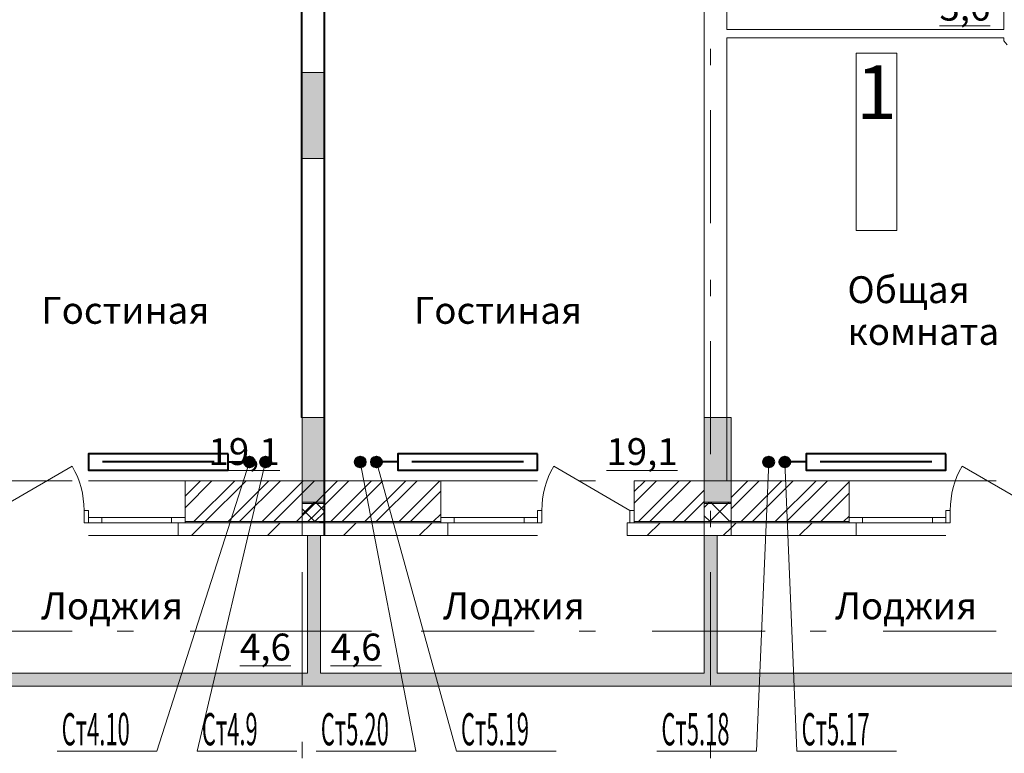
# Model space of a CAD drawing. Extents: x 2347088 to 2795425, y 492852 to 1083456.
# Drawn here: x 2577200 to 2586362, y 866704 to 873529 of the extents above; entities that cross this region are included whole.
import ezdxf

# ---------------------------------------------------------------- set-up
doc = ezdxf.new("R2010")
doc.units = 0
doc.header["$MEASUREMENT"] = 0
doc.linetypes.add('Dot & Dashed', pattern=[716.388884, 350, -176.388884, 50, -140])
doc.layers.add('кон 1', color=7, linetype='Continuous', lineweight=20, true_color=0x787878)
doc.layers.add('Оси', color=7, linetype='Continuous')
doc.layers.add('Отопление', color=1, linetype='Continuous', lineweight=40)
doc.styles.add('ГОСТ 2.304', font='ARIALI.TTF', dxfattribs={"oblique": 10})
doc.styles.add('СГЕНЕРИР_СТИЛЬ_1', font='ARIAL.TTF')
doc.styles.add('стиль1', font='simplex.shx', dxfattribs={"width": 0.7, "oblique": 10, "height": 330})
pattern_1 = [(45, (2503190, 653114.38), (-159.09903, 159.09903), []), (45, (2503136.96, 653167.42), (-159.09903, 159.09903), [])]
pattern_2 = [(45, (2503190, 653114.4), (-353.5534, 353.5534), [])]
pattern_3 = [(45, (2503190, 653114.38), (-91.92388, 91.92388), []), (135, (2503190, 653114.38), (91.92388, 91.92388), [])]

msp = doc.modelspace()

# ---------------------------------------------------------------- hatches: boundary and pattern name
at = {"layer": 'кон 1'}
for points in [[(2579829, 873038.9), (2579829, 872238.9), (2580029, 872238.9), (2580029, 873038.9)], [(2579828.9, 869828.9), (2579828.9, 869028.9), (2580028.9, 869028.9), (2580028.9, 869828.9)], [(2583569, 869828.9), (2583569, 869028.9), (2583819, 869028.9), (2583819, 869828.9)], [(2579985.4, 868858.9), (2578739, 868858.9), (2578739, 868848.9), (2579989.6, 868848.9)], [(2580039, 868848.9), (2580039, 868858.9), (2579985.4, 868858.9), (2579989.6, 868848.9)], [(2580028.9, 868848.9), (2581118.9, 868848.9), (2581118.9, 868858.9), (2580028.9, 868858.9)], [(2582918.9, 868858.9), (2582918.9, 868848.9), (2583569, 868848.9), (2583569, 868858.9)], [(2583819, 868848.9), (2584918.9, 868848.9), (2584918.9, 868858.9), (2583819, 868858.9)], [(2579879, 868729), (2579879, 867448.9), (2579999, 867448.9), (2579999, 868729)], [(2583568.9, 868729), (2583568.9, 867448.9), (2583688.9, 867448.9), (2583688.9, 868729)], [(2579939, 867448.9), (2572739, 867448.9), (2572739, 867328.9), (2579939, 867328.9)], [(2579939, 867328.9), (2587118.9, 867328.9), (2587118.9, 867448.9), (2579939, 867448.9)]]:
    msp.add_hatch(color=256, dxfattribs=at).paths.add_polyline_path(points)
h = msp.add_hatch(dxfattribs=at)
h.set_pattern_fill('STEEL_0003', color=256, scale=100, style=0, pattern_type=2)
h.set_pattern_definition(pattern_1)
h.paths.add_polyline_path([(2578739, 869238.9), (2578739, 868898.9), (2578739, 868858.9), (2579985.4, 868858.9), (2579829, 869238.9)])
h = msp.add_hatch(dxfattribs=at)
h.set_pattern_fill('STEEL_0003', color=256, scale=100, style=0, pattern_type=2)
h.set_pattern_definition(pattern_1)
h.paths.add_polyline_path([(2580039, 868858.9), (2580039, 869238.9), (2579829, 869238.9), (2579985.4, 868858.9)])
h = msp.add_hatch(dxfattribs=at)
h.set_pattern_fill('STEEL_0003', color=256, scale=100, style=0, pattern_type=2)
h.set_pattern_definition(pattern_1)
h.paths.add_polyline_path([(2580028.9, 869238.9), (2580028.9, 868858.9), (2581118.9, 868858.9), (2581118.9, 868898.9), (2581118.9, 869238.9)])
h = msp.add_hatch(dxfattribs=at)
h.set_pattern_fill('STEEL_0003', color=256, scale=100, style=0, pattern_type=2)
h.set_pattern_definition(pattern_1)
h.paths.add_polyline_path([(2582918.9, 868963.9), (2582918.9, 868858.9), (2583569, 868858.9), (2583569, 869238.9), (2582918.9, 869238.9)])
h = msp.add_hatch(dxfattribs=at)
h.set_pattern_fill('STEEL_0003', color=256, scale=100, style=0, pattern_type=2)
h.set_pattern_definition(pattern_1)
h.paths.add_polyline_path([(2583819, 869238.9), (2583819, 868858.9), (2584918.9, 868858.9), (2584918.9, 868898.9), (2584918.9, 869238.9)])
h = msp.add_hatch(dxfattribs=at)
h.set_pattern_fill('CONCRETE_BLOCK_0003', color=256, scale=100, style=0, pattern_type=2)
h.set_pattern_definition(pattern_3)
h.paths.add_polyline_path([(2580029, 869038.9), (2579829, 869038.9), (2579829, 868858.9), (2580029, 868858.9)])
h = msp.add_hatch(dxfattribs=at)
h.set_pattern_fill('CONCRETE_BLOCK_0003', color=256, scale=100, style=0, pattern_type=2)
h.set_pattern_definition(pattern_3)
h.paths.add_polyline_path([(2583819, 869038.9), (2583569, 869038.9), (2583569, 868858.9), (2583819, 868858.9)])
h = msp.add_hatch(dxfattribs=at)
h.set_pattern_fill('COMMON_BRICK_0003', color=256, scale=100, style=0, pattern_type=2)
h.set_pattern_definition(pattern_2)
h.paths.add_polyline_path([(2578674, 868848.9), (2578674, 868728.9), (2580039, 868728.9), (2579989.6, 868848.9), (2578739, 868848.9)])
h = msp.add_hatch(dxfattribs=at)
h.set_pattern_fill('COMMON_BRICK_0003', color=256, scale=100, style=0, pattern_type=2)
h.set_pattern_definition(pattern_2)
h.paths.add_polyline_path([(2580028.9, 868728.9), (2581183.9, 868728.9), (2581183.9, 868848.9), (2581118.9, 868848.9), (2580028.9, 868848.9)])
h = msp.add_hatch(dxfattribs=at)
h.set_pattern_fill('COMMON_BRICK_0003', color=256, scale=100, style=0, pattern_type=2)
h.set_pattern_definition(pattern_2)
h.paths.add_polyline_path([(2582853.9, 868728.9), (2583569, 868728.9), (2583569, 868848.9), (2582918.9, 868848.9), (2582853.9, 868848.9)])
h = msp.add_hatch(dxfattribs=at)
h.set_pattern_fill('COMMON_BRICK_0003', color=256, scale=100, style=0, pattern_type=2)
h.set_pattern_definition(pattern_2)
h.paths.add_polyline_path([(2583819, 868848.9), (2583569, 868848.9), (2583569, 868728.9), (2583819, 868728.9)])
h = msp.add_hatch(dxfattribs=at)
h.set_pattern_fill('COMMON_BRICK_0003', color=256, scale=100, style=0, pattern_type=2)
h.set_pattern_definition(pattern_2)
h.paths.add_polyline_path([(2583819, 868728.9), (2584983.9, 868728.9), (2584983.9, 868848.9), (2584918.9, 868848.9), (2583819, 868848.9)])
at = {"layer": 'Отопление'}
for points in [[(2579338.6, 869464, -1), (2579338.6, 869364, -1)], [(2579488.6, 869464, 1), (2579488.6, 869364, 1)], [(2580369.3, 869464, -1), (2580369.3, 869364, -1)], [(2580519.3, 869464, 1), (2580519.3, 869364, 1)], [(2584169.4, 869464, -1), (2584169.4, 869364, -1)], [(2584319.4, 869464, 1), (2584319.4, 869364, 1)]]:
    msp.add_hatch(color=256, dxfattribs=at).paths.add_polyline_path(points)

# ---------------------------------------------------------------- linework, layer by layer
at = {"layer": 'кон 1'}
for p, q in [((2585362.6, 873218), (2584983.2, 873218)), ((2584983.2, 873218), (2584983.2, 871567.9)), ((2585362.6, 871567.9), (2585362.6, 873218)), ((2579829, 872238.9), (2579829, 873038.9)), ((2579829, 873038.9), (2580029, 873038.9)), ((2580029, 873038.9), (2580029, 872238.9)), ((2580029, 872238.9), (2579829, 872238.9)), ((2584983.2, 871567.9), (2585362.6, 871567.9)), ((2579828.9, 869028.9), (2579828.9, 869828.9)), ((2579828.9, 869828.9), (2580028.9, 869828.9)), ((2580028.9, 869828.9), (2580028.9, 869028.9)), ((2583569, 869028.9), (2583569, 869828.9)), ((2583569, 869828.9), (2583819, 869828.9)), ((2583819, 869828.9), (2583819, 869028.9)), ((2576979, 868963.9), (2577689.1, 869373.9)), ((2582878.9, 868963.9), (2582168.8, 869373.9)), ((2586678.9, 868963.9), (2585968.8, 869373.9)), ((2578739, 869238.9), (2577839, 869238.9)), ((2578739, 868898.9), (2578739, 869238.9)), ((2579474.4, 869238.9), (2580474.4, 869238.9)), ((2580039, 869238.9), (2579829, 869238.9)), ((2581118.9, 868898.9), (2581118.9, 869238.9)), ((2581118.9, 869238.9), (2582018.9, 869238.9)), ((2582918.9, 868963.9), (2582918.9, 869238.9)), ((2584918.9, 868898.9), (2584918.9, 869238.9)), ((2584918.9, 869238.9), (2585818.9, 869238.9)), ((2580028.9, 869028.9), (2579828.9, 869028.9)), ((2583819, 869028.9), (2583569, 869028.9)), ((2577799, 868848.9), (2577799, 868963.9)), ((2577799, 868963.9), (2577839, 868963.9)), ((2577839, 868963.9), (2577839, 868848.9)), ((2577839, 868858.9), (2577839, 868963.9)), ((2582058.9, 868963.9), (2582018.9, 868963.9)), ((2582018.9, 868963.9), (2582018.9, 868848.9)), ((2582018.9, 868858.9), (2582018.9, 868963.9)), ((2582058.9, 868848.9), (2582058.9, 868963.9)), ((2582918.9, 868963.9), (2582878.9, 868963.9)), ((2582878.9, 868963.9), (2582878.9, 868848.9)), ((2582918.9, 868858.9), (2582918.9, 868963.9)), ((2582918.9, 868848.9), (2582918.9, 868963.9)), ((2582918.9, 868858.9), (2582918.9, 868963.9)), ((2585858.9, 868963.9), (2585818.9, 868963.9)), ((2585818.9, 868963.9), (2585818.9, 868848.9)), ((2585818.9, 868858.9), (2585818.9, 868963.9)), ((2585858.9, 868848.9), (2585858.9, 868963.9)), ((2577839, 868848.9), (2577799, 868848.9)), ((2577839, 868898.9), (2577964, 868898.9)), ((2577839, 868858.9), (2577839, 868898.9)), ((2577839, 868848.9), (2577839, 868858.9)), ((2577839, 868848.9), (2577839, 868858.9)), ((2577964, 868848.9), (2577839, 868848.9)), ((2577964, 868898.9), (2577964, 868848.9)), ((2577964, 868898.9), (2578614, 868898.9)), ((2578614, 868848.9), (2577964, 868848.9)), ((2578614, 868848.9), (2578614, 868898.9)), ((2578614, 868898.9), (2578739, 868898.9)), ((2578739, 868848.9), (2578614, 868848.9)), ((2578674, 868728.9), (2578674, 868848.9)), ((2578674, 868848.9), (2578739, 868848.9)), ((2578674, 868848.9), (2578739, 868848.9)), ((2578739, 868858.9), (2578739, 868898.9)), ((2578739, 868858.9), (2578739, 868898.9)), ((2578739, 868858.9), (2579985.4, 868858.9)), ((2578739, 868848.9), (2578739, 868858.9)), ((2578739, 868848.9), (2578739, 868858.9)), ((2578739, 868848.9), (2579989.6, 868848.9)), ((2580029, 868858.9), (2579829, 868858.9)), ((2580029, 868848.9), (2579829, 868848.9)), ((2580039, 868858.9), (2579985.4, 868858.9)), ((2580039, 868848.9), (2579989.6, 868848.9)), ((2580028.9, 868858.9), (2581118.9, 868858.9)), ((2580028.9, 868848.9), (2581118.9, 868848.9)), ((2581118.9, 868858.9), (2581118.9, 868898.9)), ((2581243.9, 868898.9), (2581118.9, 868898.9)), ((2581118.9, 868858.9), (2581118.9, 868898.9)), ((2581118.9, 868848.9), (2581118.9, 868858.9)), ((2581118.9, 868848.9), (2581118.9, 868858.9)), ((2581183.9, 868848.9), (2581118.9, 868848.9)), ((2581118.9, 868848.9), (2581243.9, 868848.9)), ((2581183.9, 868848.9), (2581118.9, 868848.9)), ((2581183.9, 868728.9), (2581183.9, 868848.9)), ((2581243.9, 868848.9), (2581243.9, 868898.9)), ((2581893.9, 868898.9), (2581243.9, 868898.9)), ((2581243.9, 868848.9), (2581893.9, 868848.9)), ((2582018.9, 868898.9), (2581893.9, 868898.9)), ((2581893.9, 868898.9), (2581893.9, 868848.9)), ((2581893.9, 868848.9), (2582018.9, 868848.9)), ((2582018.9, 868858.9), (2582018.9, 868898.9)), ((2582018.9, 868848.9), (2582018.9, 868858.9)), ((2582018.9, 868848.9), (2582018.9, 868858.9)), ((2582018.9, 868848.9), (2582058.9, 868848.9)), ((2582853.9, 868728.9), (2582853.9, 868848.9)), ((2582853.9, 868848.9), (2582918.9, 868848.9)), ((2582853.9, 868848.9), (2582918.9, 868848.9)), ((2582878.9, 868848.9), (2582918.9, 868848.9)), ((2582918.9, 868858.9), (2583569, 868858.9)), ((2582918.9, 868848.9), (2582918.9, 868858.9)), ((2582918.9, 868848.9), (2582918.9, 868858.9)), ((2582918.9, 868848.9), (2583569, 868848.9)), ((2583819, 868858.9), (2583569, 868858.9)), ((2583819, 868848.9), (2583569, 868848.9)), ((2583819, 868858.9), (2584918.9, 868858.9)), ((2583819, 868848.9), (2584918.9, 868848.9)), ((2584918.9, 868858.9), (2584918.9, 868898.9)), ((2585043.9, 868898.9), (2584918.9, 868898.9)), ((2584918.9, 868858.9), (2584918.9, 868898.9)), ((2584918.9, 868848.9), (2584918.9, 868858.9)), ((2584918.9, 868848.9), (2584918.9, 868858.9)), ((2584983.9, 868848.9), (2584918.9, 868848.9)), ((2584918.9, 868848.9), (2585043.9, 868848.9)), ((2584983.9, 868848.9), (2584918.9, 868848.9)), ((2584983.9, 868728.9), (2584983.9, 868848.9)), ((2585043.9, 868848.9), (2585043.9, 868898.9)), ((2585693.9, 868898.9), (2585043.9, 868898.9)), ((2585043.9, 868848.9), (2585693.9, 868848.9)), ((2585818.9, 868898.9), (2585693.9, 868898.9)), ((2585693.9, 868898.9), (2585693.9, 868848.9)), ((2585693.9, 868848.9), (2585818.9, 868848.9)), ((2585818.9, 868858.9), (2585818.9, 868898.9)), ((2585818.9, 868848.9), (2585818.9, 868858.9)), ((2585818.9, 868848.9), (2585818.9, 868858.9)), ((2585818.9, 868848.9), (2585858.9, 868848.9)), ((2578674, 868728.9), (2577839, 868728.9)), ((2581183.9, 868728.9), (2582018.9, 868728.9)), ((2584983.9, 868728.9), (2585818.9, 868728.9)), ((2579474.4, 867838.9), (2580474.4, 867838.9))]:
    msp.add_line(p, q, dxfattribs=at)
at = {"layer": 'кон 1', "flags": 128}
for points in [[(2579819, 881438.9), (2579818.9, 869828.9)], [(2580039, 869238.9), (2580039, 881438.9)], [(2579829, 876848.9), (2579829, 869238.9)], [(2580028.9, 869828.9), (2580029, 876848.9)], [(2583568.9, 875048.9), (2583568.9, 869238.9)], [(2583778.9, 873438.9), (2583778.9, 874838.9)], [(2586358.7, 873738.9), (2586358.7, 873438.9)], [(2586358.7, 873438.9), (2583778.9, 873438.9)], [(2583778.9, 869238.9), (2583778.9, 873358.9)], [(2583778.9, 873358.9), (2586358.7, 873358.9)], [(2586358.7, 873358.9), (2586358.7, 873331.7)], [(2586358.7, 873331.7), (2586387.7, 873294)], [(2580028.9, 869828.9), (2579818.9, 869828.9)], [(2579829, 869238.9), (2578739, 869238.9)], [(2581118.9, 869238.9), (2580028.9, 869238.9)], [(2580028.9, 868858.9), (2580028.9, 869238.9)], [(2580039, 868858.9), (2580039, 869238.9)], [(2583569, 869238.9), (2582918.9, 869238.9)], [(2583568.9, 869238.9), (2583778.9, 869238.9)], [(2583569, 868858.9), (2583569, 869238.9)], [(2584918.9, 869238.9), (2583819, 869238.9)], [(2583819, 868858.9), (2583819, 869238.9)], [(2580029, 869038.9), (2579829, 869038.9)], [(2579829, 869038.9), (2579829, 868858.9)], [(2580029, 869038.9), (2580029, 868858.9)], [(2583819, 869038.9), (2583569, 869038.9)], [(2583569, 869038.9), (2583569, 868858.9)], [(2583819, 869038.9), (2583819, 868858.9)], [(2579829, 868858.9), (2579829, 868848.9)], [(2579829, 868848.9), (2579829, 868728.9)], [(2580028.9, 868848.9), (2580028.9, 868858.9)], [(2580028.9, 868728.9), (2580028.9, 868848.9)], [(2580029, 868858.9), (2580029, 868848.9)], [(2580029, 868848.9), (2580029, 868728.9)], [(2580039, 868848.9), (2580039, 868858.9)], [(2580039, 868728.9), (2580039, 868848.9)], [(2583569, 868848.9), (2583569, 868858.9)], [(2583569, 868858.9), (2583569, 868848.9)], [(2583569, 868728.9), (2583569, 868848.9)], [(2583569, 868848.9), (2583569, 868728.9)], [(2583819, 868858.9), (2583819, 868848.9)], [(2583819, 868848.9), (2583819, 868858.9)], [(2583819, 868848.9), (2583819, 868728.9)], [(2583819, 868728.9), (2583819, 868848.9)], [(2578674, 868728.9), (2580039, 868728.9)], [(2579829, 868728.9), (2580029, 868728.9)], [(2579879, 868729), (2579879, 867448.9)], [(2579999, 868729), (2579879, 868729)], [(2579999, 867448.9), (2579999, 868729)], [(2580028.9, 868728.9), (2581183.9, 868728.9)], [(2582853.9, 868728.9), (2583569, 868728.9)], [(2583568.9, 868729), (2583568.9, 867448.9)], [(2583688.9, 868729), (2583568.9, 868729)], [(2583569, 868728.9), (2583819, 868728.9)], [(2583688.9, 867448.9), (2583688.9, 868729)], [(2583819, 868728.9), (2584983.9, 868728.9)], [(2579879, 867448.9), (2576289, 867448.9)], [(2583568.9, 867448.9), (2579999, 867448.9)], [(2587118.9, 867448.9), (2583688.9, 867448.9)], [(2572739, 867328.9), (2579939, 867328.9)], [(2579939, 867328.9), (2587118.9, 867328.9)]]:
    msp.add_lwpolyline(points, dxfattribs=at)
at = {"layer": 'кон 1'}
for centre, start, end in [((2576979, 868963.9), 0.00002, 30.00003), ((2582878.9, 868963.9), 149.99997, 179.99998), ((2586678.9, 868963.9), 149.99997, 179.99998)]:
    msp.add_arc(centre, 820, start, end, dxfattribs=at)
at = {"layer": 'Оси', "color": 4, "linetype": 'Dot & Dashed', "lineweight": 13, "ltscale": 3}
for p, q in [((2579829, 883432.8), (2579829, 865149.9)), ((2583629, 883432.8), (2583629, 865149.9)), ((2601329, 869238.9), (2556483.4, 869238.9)), ((2601329, 867838.9), (2556483.4, 867838.9))]:
    msp.add_line(p, q, dxfattribs=at)
at = {"layer": 'Отопление'}
for points in [[(2579139, 869488.9), (2577839, 869488.9), (2577839, 869338.9), (2579139, 869338.9), (2579139, 869488.9)], [(2582018.9, 869488.9), (2580718.9, 869488.9), (2580718.9, 869338.9), (2582018.9, 869338.9), (2582018.9, 869488.9)], [(2585819, 869488.9), (2584519, 869488.9), (2584519, 869338.9), (2585819, 869338.9), (2585819, 869488.9)], [(2579009, 869413.9), (2577969, 869413.9)], [(2579139, 869413.9), (2579338.6, 869414)], [(2580718.9, 869413.9), (2580519.3, 869414)], [(2581888.9, 869413.9), (2580848.9, 869413.9)], [(2584519, 869413.9), (2584319.4, 869414)], [(2585689, 869413.9), (2584649, 869413.9)]]:
    msp.add_lwpolyline(points, dxfattribs=at)
at = {"layer": 'Отопление', "color": 5, "lineweight": 13}
for points in [[(2577547.8, 866723.9), (2578475.4, 866723.9), (2579338.6, 869414)], [(2579779.4, 866723.9), (2578851.8, 866723.9), (2579488.6, 869414)], [(2579959, 866723.8), (2580886.6, 866723.8), (2580369.3, 869414)], [(2582190.7, 866723.8), (2581263.1, 866723.8), (2580519.3, 869414)], [(2583128.5, 866723.8), (2584056.1, 866723.8), (2584169.4, 869414)], [(2585360.2, 866723.8), (2584432.6, 866723.8), (2584319.4, 869414)]]:
    msp.add_lwpolyline(points, dxfattribs=at)
at = {"layer": 'Отопление'}
for centre in [(2579338.6, 869414), (2579488.6, 869414), (2580369.3, 869414), (2580519.3, 869414), (2584169.4, 869414), (2584319.4, 869414)]:
    msp.add_circle(centre, 50, dxfattribs=at)

# ---------------------------------------------------------------- texts
at = {"layer": 'кон 1'}
for s, insert, char_height, attachment_point, style in [('\\A1;{\\fArial|b0|i0|c0|p38;\\L\\L 3,6 }', (2585681.8, 873645.6), 250, 4, 'СГЕНЕРИР_СТИЛЬ_1'), ('\\A1;{\\fArial|b0|i0|c204|p38;1}', (2585172.9, 872603.7), 500, 8, 'ГОСТ 2.304'), ('\\A1;{\\fArial|b0|i0|c0|p38;Гостиная}', (2578963.9, 870699.8), 250, 9, 'СГЕНЕРИР_СТИЛЬ_1'), ('\\A1;{\\fArial|b0|i0|c0|p38;Гостиная}', (2582431.5, 870699.8), 250, 9, 'СГЕНЕРИР_СТИЛЬ_1'), ('\\A1;{\\fArial|b0|i0|c0|p38;\\L\\L 19,1 }', (2578880.5, 869510.6), 250, 4, 'СГЕНЕРИР_СТИЛЬ_1'), ('\\A1;{\\fArial|b0|i0|c0|p38;\\L\\L 19,1 }', (2582583.3, 869510.6), 250, 4, 'СГЕНЕРИР_СТИЛЬ_1'), ('\\A1;{\\fArial|b0|i0|c0|p38;Лоджия}', (2578718.6, 867951), 250, 9, 'СГЕНЕРИР_СТИЛЬ_1'), ('\\A1;{\\fArial|b0|i0|c0|p38;Лоджия}', (2581139.3, 867951), 250, 7, 'СГЕНЕРИР_СТИЛЬ_1'), ('\\A1;{\\fArial|b0|i0|c0|p38;Лоджия}', (2584787.6, 867951), 250, 7, 'СГЕНЕРИР_СТИЛЬ_1'), ('\\A1;{\\fArial|b0|i0|c0|p38;\\L\\L 4,6 }', (2579173.4, 867692.5), 250, 4, 'СГЕНЕРИР_СТИЛЬ_1'), ('\\A1;{\\fArial|b0|i0|c0|p38;\\L\\L 4,6 }', (2580017, 867692.5), 250, 4, 'СГЕНЕРИР_СТИЛЬ_1')]:
    msp.add_mtext(s, dxfattribs=dict(at, insert=insert, char_height=char_height, attachment_point=attachment_point, style=style))
at = {"layer": 'кон 1', "insert": (2584902.6, 870503.4), "char_height": 250, "attachment_point": 7, "line_spacing_factor": 0.932419, "style": 'СГЕНЕРИР_СТИЛЬ_1'}
msp.add_mtext('\\A1;{\\fArial|b0|i0|c0|p38;Общая\\P\\fArial|b0|i0|c0|p38;комната}', dxfattribs=at)
at = {"layer": 'Отопление', "color": 5, "lineweight": 13, "style": 'стиль1', "oblique": 10, "width": 0.5}
for s, p in [('Ст4.10', (2577591.3, 866777.5)), ('Ст4.9', (2578895.3, 866777.5)), ('Ст5.20', (2580002.5, 866777.5)), ('Ст5.19', (2581306.6, 866777.5)), ('Ст5.18', (2583172.1, 866777.5)), ('Ст5.17', (2584476.1, 866777.5))]:
    msp.add_text(s, height=300, rotation=0.188, dxfattribs=at).set_placement(p)

doc.saveas('drawing.dxf')
